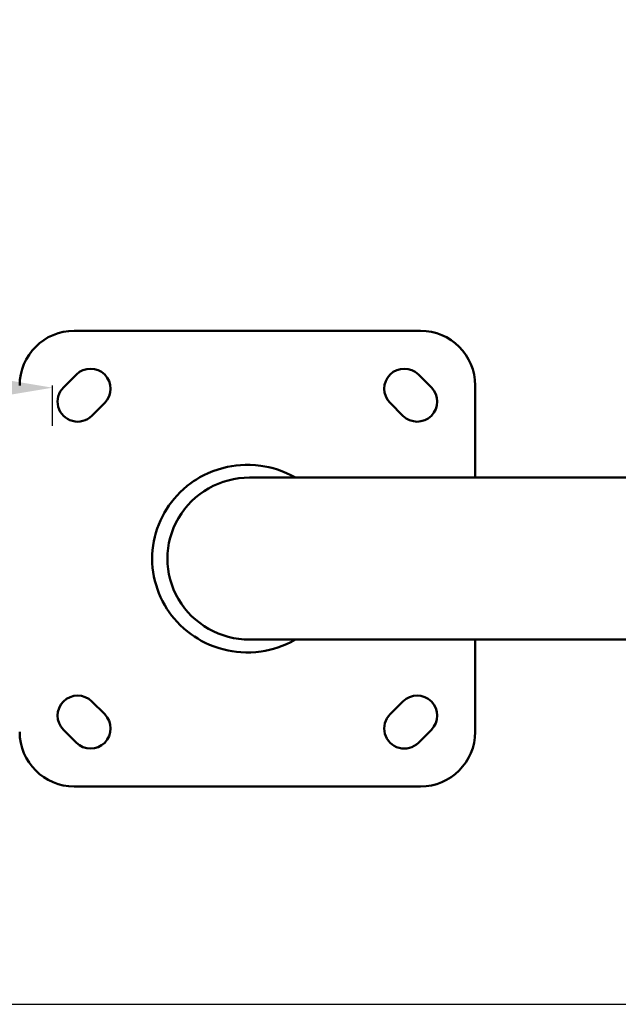
# Model space of a CAD drawing. Units: inches. Extents: x 8517 to 16893, y 7656 to 11666.
# Drawn here: x 12345 to 12673, y 7656 to 8196 of the extents above; entities that cross this region are included whole.
import ezdxf

# ---------------------------------------------------------------- set-up
doc = ezdxf.new("R2010")
doc.units = ezdxf.units.IN
doc.header["$MEASUREMENT"] = 0
doc.layers.add('MD_Visible', color=7, linetype='Continuous', lineweight=50)
doc.styles.get("Standard").update_dxf_attribs({"font": 'arial.ttf'})
doc.dimstyles.new('ISO-25', dxfattribs={"dimtxt": 2.5, "dimasz": 2.5, "dimexe": 1.25, "dimexo": 0.625, "dimtad": 1, "dimtxsty": 'Standard', "dimcen": 2.5, "dimadec": 0, "dimazin": 0, "dimtfac": 1, "dimtmove": 0, "dimatfit": 3, "dimfxl": 1, "dimarcsym": 0})

# ---------------------------------------------------------------- blocks, each defined once
blk = doc.blocks.new('*D2')
at = {"color": 0, "lineweight": -2, "transparency": 16777216}
for p, q in [((8883.43, 11153.57), (8762.18, 11153.57)), ((8763.43, 7805.75), (8763.43, 11003.57)), ((8883.43, 7655.75), (8762.18, 7655.75))]:
    blk.add_line(p, q, dxfattribs=at)
at = {"color": 0, "transparency": 16777216}
for points in [[(8738.43, 11003.57), (8788.43, 11003.57), (8763.43, 11153.57)], [(8738.43, 7805.75), (8788.43, 7805.75), (8763.43, 7655.75)]]:
    blk.add_solid(points, dxfattribs=at)
at = {"layer": 'Defpoints', "color": 0, "transparency": 16777216}
for p in [(8763.43, 11153.57), (12748.57, 11153.57), (12580.14, 7655.75)]:
    blk.add_point(p, dxfattribs=at)
at = {"color": 0, "lineweight": 15, "transparency": 16777216, "insert": (8621.68, 9448.53), "char_height": 160, "attachment_point": 5, "rotation": 90}
blk.add_mtext('350', dxfattribs=at)
blk = doc.blocks.new('*D7')
at = {"color": 0, "lineweight": -2, "transparency": 16777216}
for p, q in [((9112.61, 7973.12), (9112.61, 7995.22)), ((12212.77, 7993.97), (9262.61, 7993.97)), ((12362.77, 7973.12), (12362.77, 7995.22))]:
    blk.add_line(p, q, dxfattribs=at)
at = {"color": 0, "transparency": 16777216}
for points in [[(9262.61, 8018.97), (9262.61, 7968.97), (9112.61, 7993.97)], [(12212.77, 8018.97), (12212.77, 7968.97), (12362.77, 7993.97)]]:
    blk.add_solid(points, dxfattribs=at)
at = {"layer": 'Defpoints', "color": 0, "transparency": 16777216}
for p in [(9112.61, 7993.97), (9112.61, 7972.49), (12362.77, 7972.49)]:
    blk.add_point(p, dxfattribs=at)
at = {"color": 0, "lineweight": 15, "transparency": 16777216, "insert": (10737.69, 7846.33), "char_height": 160, "attachment_point": 5}
blk.add_mtext('325', dxfattribs=at)
blk = doc.blocks.new('CustomObjectsInViewport5_0')
at = {"layer": 'MD_Visible'}
for p, q in [((1901.9, 4519.19), (1908.97, 4526.26)), ((2096.75, 4526.26), (2103.82, 4519.19)), ((1877.86, 4330.3), (1877.86, 4520.3)), ((2127.86, 4520.3), (2127.86, 4330.3)), ((1924.53, 4510.7), (1917.46, 4503.63)), ((2088.26, 4503.63), (2081.19, 4510.7)), ((1958.41, 4424.19), (1958.41, 4147.94)), ((2047.31, 4424.21), (2047.31, 4132.74)), ((1917.46, 4346.97), (1924.53, 4339.9)), ((2081.19, 4339.9), (2088.26, 4346.97)), ((1908.97, 4324.34), (1901.9, 4331.41)), ((2103.82, 4331.41), (2096.75, 4324.34)), ((1958.41, 4300.3), (1907.86, 4300.3)), ((2097.86, 4300.3), (2047.31, 4300.3))]:
    blk.add_line(p, q, dxfattribs=at)
at = {"layer": 'MD_Visible', "extrusion": (0, 0, -1)}
for centre, radius, start, end in [((-1907.86, 4520.3), 30, 0, 90), ((-2097.86, 4520.3), 30, 90, 180), ((-1916.75, 4518.48), 11, 45, 225), ((-2088.97, 4518.48), 11, 315, 135), ((-1909.68, 4511.41), 11, 225, 45), ((-2096.04, 4511.41), 11, 135, 315), ((-1909.68, 4339.19), 11, 315, 135), ((-2096.04, 4339.19), 11, 45, 225), ((-1916.75, 4332.12), 11, 135, 315), ((-2088.97, 4332.12), 11, 225, 45), ((-1907.86, 4330.3), 30, 270, 0), ((-2097.86, 4330.3), 30, 180, 270)]:
    blk.add_arc(centre, radius, start, end, dxfattribs=at)
blk.add_ellipse((2002.86, 4424.06), major_axis=(0, 45.14), ratio=0.984808, start_param=4.712389, end_param=7.853982, dxfattribs=at)
at = {"layer": 'MD_Visible'}
blk.add_open_spline([(1958.41, 4398.96), (1954.68, 4405.45), (1952.78, 4411.96), (1950.78, 4425.67), (1951.63, 4432.68), (1954.87, 4445.85), (1958.28, 4451.91), (1965.54, 4462.04), (1970.61, 4466.42), (1980.72, 4472.92), (1986.82, 4475.38), (1999.42, 4477.85), (2006.03, 4477.87), (2018.68, 4475.46), (2024.81, 4473.01), (2035.07, 4466.47), (2040.11, 4462.08), (2046.7, 4452.98), (2050.54, 4446.92), (2054.07, 4432.87), (2054.93, 4425.88), (2053, 4412.14), (2051.09, 4405.53), (2047.31, 4398.96)], degree=3, knots=[3.698252, 3.698252, 3.698252, 3.698252, 6.577844, 6.577844, 10.623338, 10.623338, 16.628842, 16.628842, 25.222714, 25.222714, 35.061103, 35.061103, 44.959422, 44.959422, 54.84892, 54.84892, 63.723581, 63.723581, 68.743127, 68.743127, 71.855452, 71.855452, 74.136236, 74.136236, 74.136236, 74.136236], dxfattribs=at)

msp = doc.modelspace()

# ---------------------------------------------------------------- linework, layer by layer
at = {"elevation": -1462.564}
msp.add_lwpolyline([(9112.606, 9421.723), (9112.606, 8155.751, 0.4142136), (9612.606, 7655.751), (16392.607, 7655.751, 0.4142136), (16892.607, 8155.751), (16892.607, 10734.365, 0.4142136), (16392.607, 11234.365), (9612.606, 11234.365, 0.4142136), (9112.606, 10734.365), (9112.606, 9421.723)], format="xyb", dxfattribs=at)

# ---------------------------------------------------------------- block references
at = {"rotation": 90}
msp.add_blockref('CustomObjectsInViewport5_0', (16895.009, 5897.358, -1462.564), dxfattribs=at)

# ---------------------------------------------------------------- dimensions: what is measured, and where the dimension line sits
at = {"lineweight": 15}
dim = msp.add_linear_dim(base=(8763.427, 11153.569), p1=(12580.143, 7655.751), p2=(12748.572, 11153.569), angle=270, text='350', dimstyle='ISO-25', override={"dimtxt": 160, "dimasz": 150, "dimgap": 60, "dimtad": 2, "dimfxl": 120, "dimfxlon": 1}, dxfattribs=at)
dim.commit()
dim.dimension.update_dxf_attribs({"geometry": '*D2', "text_midpoint": (8763.427, 9448.533), "dimtype": 160})
dim = msp.add_linear_dim(base=(9112.606, 7993.97, -1462.564), p1=(12362.77, 7972.494, -1462.564), p2=(9112.606, 7972.494, -1462.564), text='325', dimstyle='ISO-25', override={"dimtxt": 160, "dimasz": 150, "dimgap": 60, "dimtad": 2, "dimtmove": 2}, dxfattribs=at)
dim.commit()
dim.dimension.update_dxf_attribs({"geometry": '*D7', "text_midpoint": (10737.688, 7846.331, -1462.564), "dimtype": 160})

doc.saveas('drawing.dxf')
